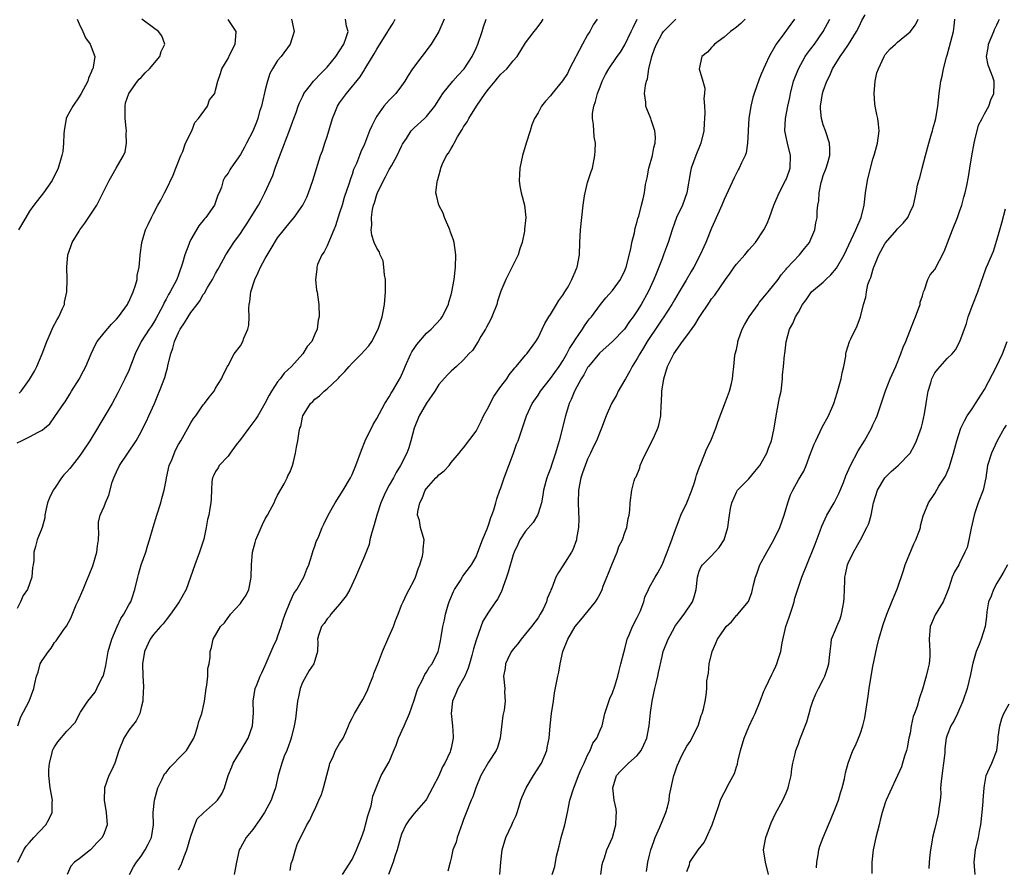
# Model space of a CAD drawing. Units: inches. Extents: x 2529000 to 2532000, y 1557000 to 1560000.
# Drawn here: x 2530755 to 2530914, y 1557346 to 1557483 of the extents above; entities that cross this region are included whole.
import ezdxf

# ---------------------------------------------------------------- set-up
doc = ezdxf.new("R2010")
doc.units = ezdxf.units.IN
doc.header["$MEASUREMENT"] = 0
doc.layers.add('LD25291557_2ft', color=135, linetype='Continuous')

msp = doc.modelspace()

# ---------------------------------------------------------------- linework, layer by layer
at = {"layer": 'LD25291557_2ft'}
for points, elevation in [([(2530799.24, 1557483), (2530799.68, 1557481), (2530799.02, 1557479), (2530797.57, 1557477), (2530797, 1557476.33), (2530796.17, 1557475), (2530795.76, 1557474.24), (2530795.35, 1557473), (2530795, 1557471.59), (2530794.52, 1557469.48), (2530794.4, 1557469), (2530794.1, 1557468.1), (2530793.79, 1557467), (2530793.6, 1557466.4), (2530793, 1557464.95), (2530791.99, 1557463), (2530791.63, 1557462.37), (2530791, 1557461.17), (2530789.44, 1557459), (2530789.27, 1557458.73), (2530789, 1557458.17), (2530788.5, 1557457.5), (2530788.23, 1557457), (2530787.93, 1557455.93), (2530787.57, 1557455), (2530787.37, 1557454.63), (2530786.83, 1557453), (2530785.42, 1557451), (2530785.22, 1557450.78), (2530784.31, 1557449.69), (2530783, 1557447.44), (2530782.78, 1557447), (2530782.68, 1557446.68), (2530782.02, 1557445), (2530781.63, 1557443.63), (2530781, 1557441.78), (2530780.72, 1557441), (2530779.67, 1557439), (2530779.4, 1557438.6), (2530779, 1557437.82), (2530778.7, 1557437.3), (2530778.57, 1557437), (2530778.15, 1557436.15), (2530777.36, 1557434.64), (2530777, 1557434.02), (2530776.59, 1557433.41), (2530776.28, 1557433), (2530774.98, 1557431), (2530774, 1557429), (2530773.44, 1557427.44), (2530773, 1557426.35), (2530772.38, 1557425), (2530771.25, 1557422.75), (2530770.29, 1557421), (2530769.29, 1557419.29), (2530768.32, 1557417.68), (2530767.95, 1557417), (2530766.73, 1557415), (2530765.39, 1557413), (2530765, 1557412.45), (2530763.47, 1557410.53), (2530763, 1557409.96), (2530762.53, 1557409.47), (2530762.15, 1557409), (2530761, 1557407.3), (2530760.78, 1557407), (2530760.2, 1557405.8), (2530759.89, 1557405), (2530759.55, 1557403.55), (2530759.45, 1557403), (2530759.43, 1557402.57), (2530759, 1557401), (2530758.2, 1557399), (2530757.95, 1557397.95), (2530757.68, 1557397), (2530757.68, 1557395.68), (2530757.58, 1557395), (2530757.47, 1557394.53), (2530757.36, 1557393), (2530756.63, 1557391), (2530755.97, 1557390.03), (2530755.54, 1557389), (2530755, 1557387.92)], 7304), ([(2530755, 1557414.65), (2530755.67, 1557415), (2530757, 1557415.61), (2530758.4, 1557416.4), (2530759, 1557416.68), (2530759.4, 1557417), (2530760.25, 1557417.75), (2530761.09, 1557418.91), (2530762.5, 1557421), (2530762.71, 1557421.29), (2530763.48, 1557422.52), (2530763.76, 1557423), (2530765, 1557424.92), (2530765.71, 1557426.29), (2530766.07, 1557427), (2530766.91, 1557429), (2530767.59, 1557430.41), (2530767.91, 1557431), (2530769, 1557432.39), (2530770.18, 1557433.82), (2530771, 1557434.62), (2530771.35, 1557435), (2530772.79, 1557437), (2530772.85, 1557437.15), (2530773, 1557437.42), (2530773.72, 1557439), (2530774.1, 1557440.1), (2530774.32, 1557441), (2530774.36, 1557441.64), (2530774.68, 1557443), (2530774.85, 1557444.86), (2530774.85, 1557445), (2530775.09, 1557446.91), (2530775.11, 1557447), (2530775.7, 1557449), (2530776.14, 1557449.86), (2530776.64, 1557451), (2530777, 1557451.66), (2530777.69, 1557453), (2530778.17, 1557453.83), (2530778.74, 1557455), (2530779, 1557455.46), (2530780.13, 1557457.87), (2530780.59, 1557459), (2530781.36, 1557461), (2530781.69, 1557461.69), (2530782.13, 1557463), (2530783.15, 1557465), (2530783.67, 1557466.33), (2530784.24, 1557467), (2530785.7, 1557469), (2530786.02, 1557469.98), (2530786.85, 1557471), (2530787, 1557471.57), (2530787.33, 1557473), (2530787.77, 1557474.23), (2530788.02, 1557475), (2530789, 1557476.65), (2530789.29, 1557477.29), (2530790.13, 1557479), (2530790.24, 1557480.24), (2530790.29, 1557481), (2530789, 1557482.97)], 7302), ([(2530755.07, 1557369), (2530755.57, 1557370.43), (2530756.92, 1557373), (2530757.7, 1557375), (2530757.84, 1557375.84), (2530758.09, 1557377), (2530758.35, 1557377.65), (2530758.71, 1557379), (2530759, 1557379.56), (2530760.05, 1557381), (2530760.46, 1557381.54), (2530761, 1557382.43), (2530761.28, 1557382.72), (2530762.54, 1557384.54), (2530762.93, 1557385.07), (2530763.62, 1557386.38), (2530764.53, 1557388.53), (2530764.84, 1557389.16), (2530765.62, 1557391), (2530766.05, 1557392.05), (2530766.62, 1557393.38), (2530767.17, 1557394.83), (2530767.82, 1557397), (2530767.95, 1557398.05), (2530768.1, 1557399), (2530768.16, 1557400.16), (2530768.13, 1557401), (2530768.13, 1557401.87), (2530768.38, 1557403), (2530769, 1557404.4), (2530769.25, 1557405), (2530769.8, 1557406.2), (2530770.32, 1557408.32), (2530770.56, 1557409), (2530771, 1557409.99), (2530771.47, 1557411), (2530774.16, 1557415), (2530775, 1557416.45), (2530775.26, 1557417), (2530775.86, 1557418.14), (2530776.22, 1557419), (2530777.12, 1557421), (2530777.66, 1557422.34), (2530777.95, 1557423), (2530778.79, 1557425.21), (2530779, 1557425.99), (2530779.23, 1557426.77), (2530779.34, 1557427.34), (2530779.75, 1557429), (2530780.08, 1557429.92), (2530780.37, 1557431), (2530781, 1557432.48), (2530781.28, 1557433), (2530781.98, 1557434.02), (2530782.55, 1557435), (2530783, 1557435.69), (2530784, 1557437), (2530784.44, 1557437.56), (2530785, 1557438.58), (2530785.2, 1557438.8), (2530785.71, 1557439.71), (2530786.5, 1557441), (2530787, 1557442), (2530787.37, 1557442.63), (2530787.55, 1557443), (2530788.65, 1557445), (2530789.96, 1557447), (2530791, 1557448.43), (2530791.36, 1557449), (2530792.03, 1557449.97), (2530793, 1557451.55), (2530793.91, 1557453), (2530794.27, 1557453.73), (2530794.95, 1557455), (2530796.2, 1557457.8), (2530796.61, 1557459), (2530797, 1557459.99), (2530797.57, 1557461.57), (2530798.81, 1557464.81), (2530799, 1557465.38), (2530799.44, 1557466.56), (2530799.62, 1557467), (2530799.97, 1557467.97), (2530800.32, 1557469), (2530800.5, 1557469.5), (2530801, 1557470.51), (2530801.15, 1557470.85), (2530801.23, 1557471), (2530802.11, 1557472.11), (2530802.78, 1557473), (2530803, 1557473.21), (2530803.86, 1557474.14), (2530804.74, 1557475), (2530805, 1557475.27), (2530806.37, 1557477), (2530807, 1557477.92), (2530807.68, 1557479), (2530808.07, 1557480.07), (2530808.35, 1557481), (2530808.11, 1557481.89), (2530807.93, 1557483)], 7306), ([(2530755.08, 1557347), (2530756.07, 1557349), (2530756.42, 1557349.58), (2530757, 1557350.15), (2530757.7, 1557351), (2530759.6, 1557353), (2530760.1, 1557353.9), (2530760.61, 1557355), (2530760.64, 1557356.64), (2530760.67, 1557357), (2530760.33, 1557359), (2530760.08, 1557361), (2530760.1, 1557361.9), (2530760.18, 1557363), (2530760.62, 1557364.62), (2530760.7, 1557365), (2530760.79, 1557365.21), (2530761, 1557365.63), (2530761.57, 1557366.43), (2530763, 1557368.14), (2530764.4, 1557369.6), (2530765, 1557370.85), (2530765.2, 1557371.2), (2530766.39, 1557373), (2530767.55, 1557374.45), (2530767.85, 1557375), (2530768.67, 1557376.67), (2530768.85, 1557377), (2530769, 1557377.54), (2530769.27, 1557378.73), (2530769.38, 1557379.38), (2530769.69, 1557381), (2530770.28, 1557383), (2530771.13, 1557385), (2530771.71, 1557386.29), (2530772.2, 1557387), (2530773, 1557388.51), (2530773.3, 1557389), (2530773.47, 1557389.47), (2530773.99, 1557391), (2530774.43, 1557393), (2530774.56, 1557393.44), (2530775, 1557395), (2530775.72, 1557397), (2530776.03, 1557397.97), (2530776.35, 1557399), (2530776.93, 1557401.07), (2530777.52, 1557403), (2530778.16, 1557405), (2530778.34, 1557405.66), (2530778.68, 1557407), (2530779, 1557408.63), (2530779.06, 1557409), (2530779.53, 1557411), (2530779.94, 1557411.94), (2530780.54, 1557413.46), (2530781, 1557414.37), (2530781.4, 1557415), (2530781.95, 1557415.95), (2530783, 1557417.91), (2530783.43, 1557418.57), (2530783.8, 1557419), (2530785, 1557420.78), (2530785.19, 1557421), (2530785.95, 1557422.05), (2530786.76, 1557423), (2530787, 1557423.46), (2530787.96, 1557425), (2530788.28, 1557425.72), (2530788.9, 1557427), (2530789, 1557427.14), (2530789.99, 1557429), (2530791, 1557430.31), (2530791.36, 1557431), (2530791.57, 1557431.57), (2530792.19, 1557433), (2530792.38, 1557433.62), (2530792.42, 1557435), (2530792.33, 1557436.33), (2530792.43, 1557437), (2530792.54, 1557437.46), (2530792.68, 1557439), (2530793.33, 1557441), (2530793.87, 1557442.13), (2530794.25, 1557443), (2530795, 1557444.39), (2530795.96, 1557446.04), (2530797, 1557447.74), (2530799, 1557450.27), (2530799.37, 1557450.63), (2530799.67, 1557451), (2530801.05, 1557453), (2530801.69, 1557454.31), (2530801.97, 1557455), (2530802.7, 1557457), (2530803.9, 1557461), (2530804.22, 1557461.78), (2530804.62, 1557463), (2530805, 1557464.06), (2530805.85, 1557467), (2530806.46, 1557468.46), (2530806.66, 1557469), (2530807, 1557469.53), (2530808.1, 1557471), (2530810.29, 1557473.71), (2530811, 1557474.85), (2530811.07, 1557474.93), (2530811.24, 1557475.24), (2530812.59, 1557477.41), (2530813, 1557478.15), (2530814.79, 1557481), (2530814.85, 1557481.15), (2530815.62, 1557482.38), (2530815.96, 1557483)], 7308), ([(2530764.69, 1557483), (2530765, 1557482.26), (2530765.6, 1557481), (2530766.03, 1557480.03), (2530766.76, 1557479), (2530767.5, 1557477), (2530767.26, 1557475.26), (2530767.18, 1557475), (2530767.11, 1557474.89), (2530767, 1557474.58), (2530766.48, 1557473.52), (2530766.36, 1557473), (2530765.32, 1557471), (2530765, 1557470.5), (2530763.99, 1557469), (2530763, 1557467.26), (2530762.89, 1557467), (2530762.56, 1557465), (2530762.51, 1557464.51), (2530762.48, 1557463), (2530762.35, 1557461.65), (2530762.21, 1557461), (2530761.58, 1557459), (2530760.63, 1557457), (2530759.25, 1557455), (2530757.65, 1557453), (2530757, 1557452.06), (2530756.41, 1557451), (2530755.23, 1557449)], 7298), ([(2530755.33, 1557422.67), (2530755.61, 1557423), (2530757, 1557424.87), (2530757.79, 1557426.21), (2530758.17, 1557427), (2530759, 1557429), (2530759.78, 1557431), (2530760.38, 1557432.38), (2530760.74, 1557433.26), (2530761.44, 1557434.56), (2530761.71, 1557435), (2530762.31, 1557436.31), (2530762.6, 1557437), (2530762.62, 1557437.38), (2530763.01, 1557439.01), (2530763.04, 1557441), (2530763.01, 1557442.99), (2530763.18, 1557445), (2530763.67, 1557446.33), (2530763.85, 1557447), (2530765, 1557448.83), (2530765.09, 1557449), (2530765.92, 1557450.08), (2530767, 1557451.7), (2530767.82, 1557453), (2530768.24, 1557453.76), (2530769.83, 1557457), (2530770.27, 1557457.73), (2530770.97, 1557459), (2530772.13, 1557461), (2530772.41, 1557461.59), (2530772.62, 1557463), (2530772.56, 1557464.56), (2530772.61, 1557465), (2530772.59, 1557465.41), (2530772.41, 1557467), (2530772.41, 1557468.41), (2530772.4, 1557469), (2530772.48, 1557469.52), (2530772.99, 1557471), (2530774.41, 1557473), (2530774.68, 1557473.32), (2530775, 1557473.61), (2530775.66, 1557474.34), (2530776.32, 1557475), (2530778, 1557477), (2530778.2, 1557477.8), (2530778.82, 1557479), (2530778.34, 1557480.34), (2530777.77, 1557481), (2530777, 1557481.61), (2530775.12, 1557483)], 7300), ([(2530823.87, 1557483), (2530823.01, 1557481), (2530821.77, 1557479), (2530820.26, 1557477), (2530818.77, 1557475), (2530818.06, 1557473.94), (2530817.52, 1557473), (2530817, 1557472.26), (2530816.04, 1557471), (2530815, 1557469.95), (2530814.14, 1557469), (2530813, 1557467.37), (2530812.76, 1557467), (2530812.18, 1557465.82), (2530811.84, 1557465), (2530811, 1557462.87), (2530810.4, 1557461.6), (2530810.2, 1557461), (2530809.71, 1557459.71), (2530809.26, 1557458.74), (2530809, 1557457.96), (2530808.74, 1557457.26), (2530808.54, 1557456.54), (2530807.75, 1557454.25), (2530807.39, 1557453), (2530807, 1557451.76), (2530806.31, 1557449.69), (2530806.06, 1557449), (2530805.35, 1557447.35), (2530805.23, 1557447), (2530805, 1557446.46), (2530804.5, 1557445.5), (2530804.12, 1557445), (2530803.45, 1557443.45), (2530803.3, 1557443), (2530803.32, 1557442.69), (2530803.12, 1557441), (2530803.29, 1557439.29), (2530803.37, 1557439), (2530803.45, 1557438.55), (2530803.63, 1557437), (2530803.68, 1557435), (2530803.54, 1557434.46), (2530803.37, 1557433), (2530803, 1557432.18), (2530802.49, 1557431), (2530801.78, 1557430.22), (2530801.09, 1557429), (2530799.26, 1557427), (2530798.08, 1557425.92), (2530797.4, 1557425), (2530797, 1557424.5), (2530796.02, 1557423), (2530795.65, 1557422.35), (2530794.93, 1557421), (2530793.78, 1557419), (2530793.48, 1557418.52), (2530792.33, 1557417), (2530791, 1557415.2), (2530790.31, 1557414.31), (2530789.34, 1557413), (2530789, 1557412.5), (2530787.57, 1557411), (2530787.39, 1557410.61), (2530787, 1557410.04), (2530786.66, 1557409.34), (2530786.48, 1557409), (2530786.41, 1557408.41), (2530786.31, 1557407), (2530786.3, 1557405.7), (2530786.23, 1557405), (2530786.04, 1557404.04), (2530785.88, 1557403), (2530785.69, 1557402.31), (2530785.48, 1557401), (2530785.09, 1557399.09), (2530784.39, 1557397), (2530783.62, 1557395), (2530782.26, 1557391), (2530781.14, 1557389), (2530781, 1557388.82), (2530779.73, 1557387), (2530779, 1557386.1), (2530778.54, 1557385.46), (2530778.1, 1557385), (2530777, 1557383.71), (2530776.43, 1557383), (2530775.5, 1557381), (2530775.22, 1557379), (2530775.27, 1557377), (2530775.37, 1557375.37), (2530775.36, 1557375), (2530775.32, 1557374.68), (2530775.24, 1557373), (2530775, 1557371.93), (2530774.75, 1557371), (2530774.19, 1557369.81), (2530773, 1557368.28), (2530772.18, 1557367), (2530771.38, 1557365), (2530770.72, 1557363), (2530770.23, 1557361.77), (2530769.8, 1557361), (2530769.07, 1557359), (2530769, 1557357), (2530769.36, 1557355), (2530769.51, 1557353), (2530769, 1557351.7), (2530768.68, 1557351), (2530767.86, 1557350.14), (2530767, 1557349.14), (2530766.79, 1557349), (2530765, 1557347.55), (2530764.24, 1557347), (2530763.62, 1557346.38), (2530763.06, 1557345)], 7310), ([(2530773.09, 1557345), (2530773.76, 1557346.24), (2530774.24, 1557347), (2530775, 1557347.97), (2530775.66, 1557349), (2530776.12, 1557349.88), (2530776.64, 1557351), (2530776.96, 1557353), (2530776.94, 1557355), (2530777.13, 1557357), (2530777.69, 1557359), (2530778.38, 1557360.38), (2530778.77, 1557361.23), (2530779, 1557361.49), (2530779.66, 1557362.34), (2530780.32, 1557363), (2530781, 1557363.75), (2530782.3, 1557365), (2530783, 1557366.18), (2530783.47, 1557367), (2530783.77, 1557367.77), (2530784.14, 1557369), (2530784.28, 1557369.72), (2530784.75, 1557371), (2530785, 1557371.97), (2530785.19, 1557373), (2530785.47, 1557375), (2530785.58, 1557375.58), (2530785.73, 1557377), (2530785.76, 1557378.24), (2530785.95, 1557379), (2530786.1, 1557380.1), (2530786.1, 1557381), (2530786.34, 1557381.66), (2530786.62, 1557383), (2530787.81, 1557385), (2530788.41, 1557385.59), (2530789, 1557386.48), (2530789.24, 1557386.76), (2530789.41, 1557387), (2530791, 1557388.76), (2530791.18, 1557389), (2530791.93, 1557390.07), (2530792.34, 1557391), (2530792.66, 1557392.66), (2530792.75, 1557393), (2530792.79, 1557395), (2530792.96, 1557397), (2530793.4, 1557398.6), (2530793.49, 1557399), (2530794.32, 1557401), (2530794.54, 1557401.46), (2530795, 1557402.37), (2530795.37, 1557403), (2530795.81, 1557403.81), (2530796.44, 1557405), (2530796.58, 1557405.42), (2530797, 1557406.24), (2530798.03, 1557408.03), (2530798.55, 1557409), (2530798.67, 1557409.33), (2530799, 1557409.98), (2530799.41, 1557411), (2530799.57, 1557411.57), (2530799.89, 1557413), (2530800.05, 1557413.95), (2530800.26, 1557415), (2530800.47, 1557416.47), (2530800.6, 1557417), (2530800.72, 1557417.28), (2530801, 1557418.79), (2530801.06, 1557419), (2530802.28, 1557421), (2530802.66, 1557421.34), (2530803, 1557421.71), (2530803.75, 1557422.25), (2530804.5, 1557423), (2530805, 1557423.38), (2530806.71, 1557425), (2530806.87, 1557425.13), (2530807, 1557425.29), (2530807.85, 1557426.15), (2530808.53, 1557427), (2530809, 1557427.49), (2530810.53, 1557429), (2530811, 1557429.55), (2530811.7, 1557430.3), (2530812.17, 1557431), (2530813.19, 1557433), (2530813.84, 1557435), (2530814.23, 1557437), (2530814.33, 1557438.33), (2530814.4, 1557439), (2530814.39, 1557441), (2530814.26, 1557441.74), (2530814.15, 1557443), (2530814, 1557444), (2530813.55, 1557445), (2530813.42, 1557445.42), (2530813, 1557446.09), (2530812.59, 1557447), (2530812.18, 1557448.18), (2530812.1, 1557449), (2530812.22, 1557449.78), (2530812.13, 1557451), (2530812.3, 1557452.3), (2530812.48, 1557453), (2530812.63, 1557453.37), (2530813, 1557454.72), (2530813.1, 1557455), (2530814.05, 1557457), (2530814.4, 1557457.6), (2530815, 1557458.74), (2530815.1, 1557458.9), (2530815.34, 1557459.34), (2530816.3, 1557461), (2530817, 1557462.52), (2530817.16, 1557462.84), (2530817.25, 1557463), (2530817.78, 1557463.78), (2530818.55, 1557465), (2530818.76, 1557465.24), (2530819, 1557465.47), (2530820.68, 1557467), (2530821, 1557467.31), (2530822.35, 1557469), (2530823, 1557469.98), (2530823.39, 1557470.61), (2530823.65, 1557471), (2530825.25, 1557473), (2530826.06, 1557473.94), (2530827.07, 1557475), (2530828.36, 1557477), (2530829, 1557478.32), (2530829.3, 1557479), (2530830, 1557481), (2530830.22, 1557481.78), (2530830.62, 1557483)], 7312), ([(2530781, 1557345.76), (2530781.45, 1557346.55), (2530781.61, 1557347), (2530781.9, 1557347.9), (2530782.38, 1557349), (2530783, 1557351.2), (2530783.62, 1557353), (2530784.03, 1557353.97), (2530785.03, 1557354.97), (2530787, 1557356.67), (2530787.32, 1557357), (2530788, 1557358), (2530788.41, 1557359), (2530789.04, 1557361), (2530789.61, 1557362.39), (2530789.84, 1557363), (2530791, 1557364.91), (2530792.23, 1557367), (2530792.95, 1557369), (2530793.11, 1557371.11), (2530793.08, 1557373), (2530793.39, 1557375), (2530793.62, 1557375.62), (2530794.17, 1557377), (2530794.45, 1557377.55), (2530795, 1557378.74), (2530796.26, 1557381.74), (2530796.85, 1557383), (2530797, 1557383.37), (2530797.58, 1557385), (2530797.89, 1557386.11), (2530798.21, 1557387), (2530799, 1557389), (2530799.63, 1557390.37), (2530800.1, 1557391), (2530801.24, 1557393), (2530801.7, 1557394.3), (2530802.01, 1557395), (2530802.53, 1557396.53), (2530802.71, 1557397.29), (2530803, 1557397.99), (2530803.24, 1557398.76), (2530803.35, 1557399), (2530803.62, 1557399.62), (2530804.18, 1557401), (2530804.47, 1557401.53), (2530805.13, 1557403), (2530806.27, 1557405), (2530807.57, 1557407), (2530808.74, 1557409), (2530809, 1557409.53), (2530809.62, 1557411), (2530810.5, 1557413.5), (2530811.12, 1557415), (2530812.4, 1557417.6), (2530813, 1557418.57), (2530814.31, 1557421), (2530815, 1557422.08), (2530815.32, 1557422.68), (2530815.53, 1557423), (2530816.81, 1557425.19), (2530817, 1557425.57), (2530817.43, 1557426.57), (2530817.59, 1557427), (2530818.47, 1557429), (2530818.65, 1557429.35), (2530819, 1557429.89), (2530819.45, 1557430.55), (2530821, 1557432.36), (2530821.78, 1557433), (2530823.31, 1557434.69), (2530823.55, 1557435), (2530824.54, 1557437), (2530824.63, 1557437.37), (2530825, 1557438.56), (2530825.11, 1557439), (2530825.46, 1557441), (2530825.69, 1557443), (2530825.74, 1557445), (2530825.46, 1557447), (2530825.35, 1557447.35), (2530824.83, 1557448.83), (2530824.79, 1557449), (2530823.91, 1557451), (2530823.7, 1557451.7), (2530822.99, 1557453), (2530822.64, 1557454.64), (2530822.52, 1557455), (2530822.75, 1557456.75), (2530822.79, 1557457), (2530822.86, 1557457.14), (2530823, 1557457.75), (2530823.28, 1557458.72), (2530823.33, 1557459), (2530823.56, 1557459.56), (2530824.23, 1557461), (2530824.58, 1557461.42), (2530825, 1557462.15), (2530825.33, 1557462.67), (2530825.45, 1557463), (2530826.02, 1557464.02), (2530826.78, 1557465.22), (2530827, 1557465.62), (2530827.55, 1557466.45), (2530827.83, 1557467), (2530829.08, 1557469), (2530830.45, 1557471), (2530831, 1557471.71), (2530832.07, 1557473), (2530832.48, 1557473.52), (2530833, 1557474.12), (2530833.99, 1557475), (2530835, 1557476.3), (2530835.63, 1557477), (2530837, 1557479.22), (2530838.38, 1557481), (2530838.67, 1557481.33), (2530839.52, 1557482.48), (2530839.83, 1557483)], 7314), ([(2530848.54, 1557483), (2530847.91, 1557482.09), (2530847.34, 1557481), (2530847, 1557480.5), (2530846.15, 1557479), (2530844.09, 1557475), (2530843.73, 1557474.27), (2530842.95, 1557473.05), (2530841.27, 1557471), (2530841, 1557470.63), (2530840.22, 1557469.78), (2530839.56, 1557469), (2530839, 1557467.93), (2530838.44, 1557467), (2530838.02, 1557465.98), (2530837.74, 1557465), (2530837.09, 1557463), (2530836.48, 1557461), (2530836.06, 1557459), (2530836.03, 1557457.97), (2530835.97, 1557457), (2530836.07, 1557456.07), (2530836.29, 1557455), (2530836.83, 1557453), (2530837.04, 1557451.04), (2530837, 1557450.52), (2530836.84, 1557449.16), (2530836.83, 1557448.83), (2530836.44, 1557447), (2530836.06, 1557445.94), (2530835.81, 1557445), (2530833.82, 1557441), (2530833, 1557439.14), (2530832.48, 1557437.52), (2530832.33, 1557437), (2530831.56, 1557435), (2530831.38, 1557434.62), (2530831, 1557433.92), (2530830.7, 1557433.3), (2530830.54, 1557433), (2530829.8, 1557431.8), (2530829.34, 1557431), (2530828.42, 1557429.58), (2530827.86, 1557429), (2530827, 1557428.04), (2530825.84, 1557427), (2530825.42, 1557426.58), (2530825, 1557426.24), (2530824.38, 1557425.62), (2530823, 1557424.07), (2530822.34, 1557423), (2530821, 1557421.05), (2530819.83, 1557419), (2530819.01, 1557417), (2530818.49, 1557415), (2530818.16, 1557413.84), (2530817.85, 1557413), (2530816.83, 1557411), (2530816.12, 1557409.88), (2530815.69, 1557409), (2530815, 1557407.82), (2530814.55, 1557407), (2530814.19, 1557406.19), (2530813.62, 1557405), (2530812.98, 1557403), (2530812.57, 1557401.43), (2530812.17, 1557400.17), (2530811.89, 1557399), (2530811.74, 1557398.26), (2530811, 1557396.36), (2530809.58, 1557393), (2530808.62, 1557391), (2530808.03, 1557389.97), (2530807, 1557388.61), (2530805.59, 1557387), (2530805.36, 1557386.64), (2530805, 1557386.25), (2530804.49, 1557385.51), (2530804.06, 1557385), (2530803.59, 1557383.59), (2530803.43, 1557383), (2530803.46, 1557382.54), (2530803.43, 1557381), (2530802.86, 1557379), (2530802.06, 1557377.94), (2530801, 1557375.98), (2530800.64, 1557375), (2530800.34, 1557373.66), (2530800.22, 1557373), (2530800.09, 1557372.09), (2530799.87, 1557370.13), (2530799.67, 1557369), (2530799.21, 1557367.21), (2530799.14, 1557366.86), (2530799, 1557366.51), (2530798.49, 1557365), (2530798.08, 1557364.08), (2530797.68, 1557363), (2530797.06, 1557361), (2530796.67, 1557359), (2530796.2, 1557357.8), (2530795.96, 1557357), (2530794.86, 1557355), (2530794.13, 1557353.87), (2530793, 1557352.25), (2530791.93, 1557351), (2530791, 1557349.31), (2530790.81, 1557349), (2530790.35, 1557347), (2530789.97, 1557345)], 7316), ([(2530799, 1557345.66), (2530799.2, 1557346.8), (2530799.43, 1557347.43), (2530799.87, 1557349), (2530800.17, 1557349.83), (2530800.71, 1557351), (2530801, 1557351.57), (2530801.7, 1557353), (2530802.22, 1557353.78), (2530802.75, 1557355), (2530803, 1557355.51), (2530803.64, 1557357), (2530804.08, 1557357.91), (2530804.4, 1557359), (2530804.95, 1557361.05), (2530805.37, 1557362.63), (2530805.44, 1557363), (2530805.88, 1557363.88), (2530806.35, 1557365), (2530807, 1557366.17), (2530807.57, 1557367), (2530808.06, 1557368.06), (2530808.45, 1557369), (2530808.58, 1557369.42), (2530809, 1557370.22), (2530809.41, 1557371), (2530810.76, 1557373.24), (2530811.43, 1557374.57), (2530811.97, 1557375.97), (2530812.39, 1557377), (2530812.54, 1557377.46), (2530813.25, 1557379.25), (2530813.89, 1557381), (2530814.78, 1557383), (2530815, 1557383.45), (2530815.68, 1557385), (2530816.02, 1557385.98), (2530816.45, 1557387), (2530817, 1557388.45), (2530817.24, 1557389), (2530817.79, 1557390.21), (2530818.23, 1557391), (2530819, 1557392.49), (2530819.23, 1557393), (2530819.67, 1557394.33), (2530819.96, 1557395), (2530820.37, 1557396.37), (2530820.5, 1557397), (2530820.48, 1557397.52), (2530820.61, 1557399), (2530820.06, 1557401), (2530819.86, 1557402.14), (2530819.58, 1557403), (2530819.59, 1557403.59), (2530819.91, 1557405), (2530820.31, 1557405.69), (2530820.8, 1557407), (2530821, 1557407.3), (2530822.54, 1557409), (2530822.77, 1557409.23), (2530823, 1557409.52), (2530823.88, 1557410.12), (2530824.64, 1557411), (2530825, 1557411.47), (2530826.29, 1557413), (2530826.6, 1557413.4), (2530827, 1557413.84), (2530829, 1557416.54), (2530829.83, 1557418.17), (2530830.21, 1557419), (2530831, 1557420.44), (2530831.26, 1557421), (2530831.87, 1557422.13), (2530832.46, 1557423), (2530833, 1557423.74), (2530833.96, 1557425), (2530834.35, 1557425.65), (2530835.24, 1557426.76), (2530835.5, 1557427), (2530837, 1557428.81), (2530837.17, 1557429), (2530838.65, 1557431), (2530839, 1557431.59), (2530839.66, 1557433), (2530840.11, 1557433.89), (2530840.74, 1557435), (2530841, 1557435.38), (2530842, 1557437), (2530842.37, 1557437.63), (2530843, 1557438.47), (2530843.35, 1557439), (2530843.84, 1557439.84), (2530844.47, 1557441), (2530844.6, 1557441.4), (2530845, 1557442.27), (2530845.21, 1557442.79), (2530845.32, 1557443), (2530845.68, 1557445), (2530845.72, 1557447), (2530845.83, 1557449), (2530846.27, 1557453), (2530846.52, 1557454.52), (2530846.58, 1557455), (2530847, 1557456.65), (2530847.56, 1557458.44), (2530847.77, 1557459), (2530848.17, 1557461), (2530848.22, 1557461.77), (2530848.26, 1557463), (2530848.05, 1557464.05), (2530847.97, 1557466.03), (2530847.77, 1557467), (2530847.77, 1557467.77), (2530847.99, 1557469), (2530848.28, 1557469.72), (2530848.59, 1557471), (2530849, 1557472.11), (2530849.36, 1557473), (2530849.89, 1557474.11), (2530850.41, 1557475), (2530851.77, 1557477), (2530852.29, 1557477.71), (2530853, 1557478.86), (2530854.02, 1557481), (2530854.32, 1557481.68), (2530855, 1557483)], 7318), ([(2530807.46, 1557345), (2530809, 1557347.45), (2530809.71, 1557349), (2530810.53, 1557351), (2530811, 1557352.34), (2530811.19, 1557353), (2530811.54, 1557354.46), (2530812.07, 1557356.07), (2530812.27, 1557357), (2530812.34, 1557357.66), (2530812.87, 1557359), (2530813.72, 1557361), (2530815, 1557363.18), (2530815.75, 1557365), (2530816.1, 1557365.9), (2530816.51, 1557367), (2530817.41, 1557369), (2530818.28, 1557371), (2530819, 1557373.12), (2530819.44, 1557374.56), (2530819.61, 1557375), (2530820.29, 1557376.29), (2530820.74, 1557377.26), (2530821, 1557377.65), (2530821.5, 1557378.5), (2530821.9, 1557379), (2530822.88, 1557381), (2530823, 1557381.43), (2530823.27, 1557382.73), (2530823.37, 1557383.37), (2530823.65, 1557385), (2530823.91, 1557386.09), (2530824.08, 1557387), (2530824.5, 1557388.5), (2530824.65, 1557389), (2530824.75, 1557389.25), (2530825.34, 1557390.66), (2530825.51, 1557391), (2530826.47, 1557392.47), (2530826.87, 1557393.13), (2530828.28, 1557395), (2530829, 1557396.29), (2530829.31, 1557397), (2530830.06, 1557399), (2530830.81, 1557400.81), (2530830.89, 1557401.11), (2530831, 1557401.36), (2530831.37, 1557402.63), (2530831.55, 1557403), (2530831.85, 1557403.85), (2530832.18, 1557405), (2530832.37, 1557405.63), (2530832.84, 1557407), (2530833, 1557407.42), (2530833.53, 1557409), (2530835.05, 1557413), (2530835.55, 1557414.45), (2530835.79, 1557415), (2530836.62, 1557417.38), (2530837.12, 1557419), (2530838.04, 1557421), (2530839, 1557422.35), (2530839.38, 1557423), (2530841, 1557425.03), (2530842.4, 1557427), (2530843, 1557427.91), (2530843.66, 1557429), (2530844.1, 1557429.9), (2530844.85, 1557431), (2530845, 1557431.28), (2530846.17, 1557433), (2530846.49, 1557433.51), (2530847, 1557434.24), (2530847.32, 1557434.68), (2530847.6, 1557435), (2530849.09, 1557437), (2530849.96, 1557438.04), (2530851, 1557439.22), (2530852.28, 1557441), (2530853, 1557442.48), (2530853.21, 1557443), (2530853.95, 1557445.95), (2530854.15, 1557447), (2530854.56, 1557448.56), (2530854.68, 1557449.32), (2530855, 1557450.35), (2530855.12, 1557450.88), (2530855.25, 1557451.25), (2530855.71, 1557453), (2530855.95, 1557454.05), (2530856.19, 1557455), (2530856.35, 1557456.35), (2530856.47, 1557457), (2530856.58, 1557457.42), (2530856.87, 1557459), (2530857.46, 1557461), (2530857.69, 1557462.31), (2530857.92, 1557463), (2530857.97, 1557463.97), (2530857.85, 1557465), (2530857.23, 1557466.77), (2530857.17, 1557467), (2530856.55, 1557468.55), (2530856.39, 1557469), (2530856.38, 1557469.62), (2530856.19, 1557471), (2530856.32, 1557472.32), (2530856.49, 1557473), (2530856.63, 1557473.37), (2530856.88, 1557475), (2530857.35, 1557477), (2530857.78, 1557478.22), (2530858.09, 1557479), (2530859, 1557480.69), (2530859.24, 1557481), (2530860.12, 1557481.88), (2530861, 1557482.81), (2530861.21, 1557483)], 7320), ([(2530872.41, 1557483), (2530871.69, 1557482.31), (2530871, 1557481.7), (2530870.6, 1557481.4), (2530870.04, 1557481), (2530869, 1557480.12), (2530867.47, 1557479), (2530867.26, 1557478.74), (2530867, 1557478.46), (2530866.33, 1557477.67), (2530865.44, 1557477), (2530864.97, 1557475), (2530865.59, 1557473), (2530865.88, 1557471.88), (2530865.84, 1557471), (2530865.76, 1557470.24), (2530865.84, 1557469), (2530865.89, 1557467.89), (2530865.85, 1557467), (2530865.78, 1557466.22), (2530865.73, 1557465), (2530865.26, 1557463), (2530864.46, 1557461), (2530863.71, 1557459), (2530863.57, 1557458.43), (2530863.01, 1557454.99), (2530862.3, 1557453), (2530861.36, 1557451), (2530861, 1557450.08), (2530860.62, 1557449), (2530859.99, 1557447), (2530859.72, 1557446.28), (2530859.26, 1557445), (2530859, 1557444.37), (2530858.49, 1557443), (2530858.05, 1557441.95), (2530857.7, 1557441), (2530856.78, 1557439), (2530855.65, 1557437), (2530855, 1557435.95), (2530854.35, 1557435), (2530853.78, 1557434.22), (2530852.94, 1557433), (2530851.01, 1557430.99), (2530848.89, 1557429.11), (2530847.13, 1557427), (2530847, 1557426.81), (2530846.37, 1557425.63), (2530845.96, 1557425), (2530844.88, 1557423), (2530844.34, 1557421.66), (2530844.04, 1557421), (2530843.42, 1557419), (2530842.42, 1557415), (2530842.11, 1557413.89), (2530841.84, 1557413), (2530841.22, 1557411.22), (2530841, 1557410.54), (2530840.58, 1557409.42), (2530840.41, 1557409), (2530839.9, 1557407), (2530839.79, 1557406.21), (2530839.56, 1557405), (2530839, 1557403.27), (2530838.9, 1557403), (2530838.19, 1557401.81), (2530837, 1557400.41), (2530836.09, 1557399), (2530835.72, 1557398.28), (2530835.15, 1557397), (2530835, 1557396.57), (2530834.19, 1557393.81), (2530833.94, 1557393), (2530833.32, 1557391.32), (2530833.18, 1557390.82), (2530832.51, 1557389.49), (2530832.13, 1557389), (2530831, 1557387.36), (2530830.1, 1557385.9), (2530829, 1557382.84), (2530828.57, 1557381.43), (2530828.5, 1557381), (2530828.33, 1557380.33), (2530827.94, 1557379), (2530827.72, 1557378.28), (2530827.18, 1557377), (2530827, 1557376.62), (2530826.06, 1557375), (2530825.76, 1557374.24), (2530825.18, 1557373), (2530824.99, 1557371), (2530825.23, 1557369), (2530825.29, 1557367.29), (2530825.33, 1557367), (2530825, 1557365.39), (2530824.9, 1557365), (2530824.83, 1557364.83), (2530823.98, 1557363), (2530823.6, 1557362.4), (2530823, 1557360.93), (2530821.98, 1557359), (2530821, 1557357.17), (2530820.88, 1557357), (2530819, 1557354.87), (2530818.2, 1557353.81), (2530817.68, 1557353), (2530817, 1557351.51), (2530816.82, 1557351), (2530816.28, 1557349), (2530815.92, 1557347.92), (2530815.64, 1557347), (2530814.89, 1557345)], 7322), ([(2530880.38, 1557483), (2530879.78, 1557482.22), (2530878.66, 1557480.66), (2530877.43, 1557479), (2530877, 1557478.22), (2530876.53, 1557477.47), (2530876.28, 1557477), (2530875.68, 1557475.68), (2530875.34, 1557475), (2530875.24, 1557474.76), (2530875, 1557474.12), (2530874.65, 1557473.35), (2530873.84, 1557471), (2530873.64, 1557470.36), (2530873.32, 1557469), (2530873.01, 1557467), (2530872.91, 1557465.09), (2530872.88, 1557464.88), (2530872.81, 1557463), (2530872.57, 1557461.43), (2530872.4, 1557461), (2530871.81, 1557459.81), (2530871.46, 1557459), (2530871.29, 1557458.71), (2530870.61, 1557457.39), (2530870.01, 1557456.01), (2530869, 1557453.94), (2530868.63, 1557453), (2530867.53, 1557450.47), (2530867, 1557449.32), (2530866.06, 1557447), (2530865.72, 1557446.28), (2530865.16, 1557445), (2530864.14, 1557443), (2530863.71, 1557442.29), (2530862.92, 1557440.92), (2530861.78, 1557439), (2530861, 1557437.73), (2530860.58, 1557437), (2530859.18, 1557434.82), (2530859, 1557434.59), (2530858.38, 1557433.62), (2530856.6, 1557431), (2530856.02, 1557429.98), (2530855.4, 1557429), (2530855, 1557428.24), (2530854.18, 1557427), (2530853.79, 1557426.21), (2530853.09, 1557425), (2530853, 1557424.81), (2530851.94, 1557423), (2530851.64, 1557422.36), (2530850.87, 1557421), (2530849.98, 1557419), (2530849.23, 1557417), (2530849, 1557416.49), (2530848.43, 1557415), (2530847.94, 1557414.06), (2530847.48, 1557413), (2530847, 1557412.04), (2530846.6, 1557411), (2530846.18, 1557409.82), (2530845.93, 1557409), (2530845.55, 1557407), (2530845.48, 1557405), (2530845.51, 1557403.51), (2530845.59, 1557402.41), (2530845.53, 1557401), (2530845.22, 1557399.22), (2530845.21, 1557399), (2530844.61, 1557397.39), (2530844.38, 1557397), (2530843, 1557394.82), (2530842.28, 1557393.72), (2530841.88, 1557393), (2530841.21, 1557391.21), (2530841.08, 1557390.93), (2530841, 1557390.7), (2530840.48, 1557389.52), (2530840.36, 1557389), (2530839.81, 1557387.81), (2530839.37, 1557387), (2530839, 1557386.44), (2530837.96, 1557385), (2530837, 1557383.83), (2530836.26, 1557383), (2530835.75, 1557382.25), (2530835, 1557381.37), (2530834.72, 1557381), (2530834.42, 1557380.42), (2530833.73, 1557379), (2530833.68, 1557378.32), (2530833.43, 1557377), (2530833.64, 1557375), (2530833.59, 1557374.41), (2530833.68, 1557373), (2530833.52, 1557371.52), (2530833.33, 1557370.67), (2530832.89, 1557367), (2530832.48, 1557365.52), (2530832.27, 1557365), (2530831, 1557363.15), (2530829.76, 1557361), (2530828.95, 1557359), (2530828.46, 1557357.54), (2530828.2, 1557357), (2530827.29, 1557354.71), (2530827, 1557353.9), (2530826.78, 1557353.22), (2530826.48, 1557352.48), (2530825.96, 1557351), (2530825.78, 1557350.22), (2530825.26, 1557349), (2530825, 1557347.66), (2530824.82, 1557347), (2530824.46, 1557345.54)], 7324), ([(2530832.84, 1557345), (2530833.01, 1557346.99), (2530833.23, 1557349), (2530833.83, 1557351), (2530834.75, 1557353), (2530835, 1557353.58), (2530835.46, 1557354.54), (2530835.63, 1557355), (2530835.89, 1557355.89), (2530836.24, 1557357), (2530836.45, 1557357.55), (2530837.08, 1557359), (2530838.29, 1557361), (2530839.35, 1557362.65), (2530839.56, 1557363), (2530840.4, 1557365), (2530840.48, 1557365.52), (2530840.79, 1557367), (2530840.96, 1557369), (2530841.19, 1557371), (2530841.5, 1557373), (2530841.68, 1557374.32), (2530842.17, 1557377), (2530842.33, 1557377.67), (2530842.55, 1557379), (2530843.02, 1557381), (2530843.8, 1557383), (2530844.98, 1557385), (2530845.92, 1557386.08), (2530848.26, 1557389), (2530848.54, 1557389.46), (2530849, 1557390.3), (2530849.34, 1557391), (2530849.53, 1557391.53), (2530850.12, 1557393), (2530850.39, 1557393.61), (2530851, 1557395.23), (2530851.76, 1557397), (2530852.05, 1557397.95), (2530852.62, 1557399), (2530853, 1557400.2), (2530853.34, 1557401), (2530853.54, 1557402.46), (2530853.72, 1557403), (2530853.82, 1557403.82), (2530853.87, 1557405), (2530854.11, 1557407), (2530854.51, 1557408.51), (2530854.68, 1557409), (2530854.81, 1557409.19), (2530855.4, 1557410.6), (2530855.5, 1557411), (2530855.86, 1557411.86), (2530856.4, 1557413), (2530857.41, 1557415), (2530857.77, 1557415.77), (2530858.34, 1557417), (2530858.48, 1557417.52), (2530858.81, 1557419), (2530858.87, 1557420.87), (2530858.91, 1557421.09), (2530858.96, 1557423), (2530859.27, 1557425), (2530859.9, 1557427), (2530860.92, 1557429), (2530862.32, 1557431), (2530863, 1557431.92), (2530864.28, 1557433.72), (2530865, 1557434.89), (2530866.67, 1557437.33), (2530867, 1557437.87), (2530867.53, 1557438.47), (2530869.23, 1557441), (2530869.99, 1557442.01), (2530870.61, 1557443), (2530871, 1557443.51), (2530872.35, 1557445), (2530873, 1557445.78), (2530874.05, 1557447), (2530875.41, 1557449), (2530875.94, 1557450.06), (2530876.33, 1557451), (2530877.04, 1557453), (2530877.87, 1557455), (2530878.94, 1557457), (2530879, 1557457.13), (2530879.51, 1557458.49), (2530879.67, 1557459), (2530879.74, 1557461), (2530879.23, 1557463), (2530878.8, 1557465), (2530878.89, 1557467), (2530879.3, 1557469), (2530879.61, 1557470.39), (2530879.71, 1557471), (2530880.23, 1557473), (2530881, 1557475), (2530882.11, 1557477), (2530882.46, 1557477.54), (2530883, 1557478.21), (2530883.59, 1557479), (2530884.99, 1557481.01), (2530886.04, 1557483)], 7326), ([(2530841.27, 1557345), (2530841.71, 1557346.29), (2530841.97, 1557347.97), (2530842.4, 1557349.6), (2530842.73, 1557351), (2530843.35, 1557353), (2530843.78, 1557355), (2530844.12, 1557357), (2530844.75, 1557359), (2530845, 1557359.53), (2530845.55, 1557361), (2530845.97, 1557362.03), (2530846.43, 1557363), (2530847, 1557364.26), (2530847.39, 1557365), (2530847.82, 1557366.18), (2530848.47, 1557367), (2530849, 1557368.29), (2530849.32, 1557369), (2530849.8, 1557371), (2530850.58, 1557373.42), (2530851, 1557374.32), (2530851.38, 1557375.38), (2530851.87, 1557377), (2530852.07, 1557377.93), (2530852.37, 1557379), (2530852.82, 1557380.82), (2530853, 1557381.42), (2530853.38, 1557383), (2530853.69, 1557383.69), (2530854.23, 1557385), (2530855, 1557386.46), (2530855.26, 1557387), (2530855.46, 1557387.46), (2530856.04, 1557389), (2530856.25, 1557389.75), (2530856.81, 1557391), (2530857, 1557391.38), (2530857.87, 1557393), (2530858.31, 1557393.69), (2530859, 1557394.97), (2530859.82, 1557397), (2530860.13, 1557397.87), (2530860.58, 1557399), (2530861, 1557400.26), (2530861.74, 1557402.26), (2530862.05, 1557403), (2530863, 1557405), (2530863.81, 1557407), (2530864.24, 1557408.24), (2530864.46, 1557409), (2530864.54, 1557409.46), (2530865, 1557410.6), (2530865.09, 1557410.91), (2530865.28, 1557411.28), (2530866.24, 1557413.76), (2530866.87, 1557415), (2530867.69, 1557417), (2530867.99, 1557418.01), (2530868.4, 1557419), (2530869.25, 1557421.25), (2530869.86, 1557423), (2530870.21, 1557424.21), (2530870.39, 1557425), (2530870.42, 1557425.58), (2530870.6, 1557427), (2530870.75, 1557428.75), (2530870.79, 1557429), (2530871, 1557429.71), (2530871.21, 1557430.79), (2530871.22, 1557431), (2530871.31, 1557431.31), (2530871.92, 1557433), (2530872.32, 1557433.68), (2530873.06, 1557435), (2530874.49, 1557437), (2530874.69, 1557437.31), (2530875, 1557437.66), (2530875.6, 1557438.4), (2530876.13, 1557439), (2530877.71, 1557441), (2530878.22, 1557441.78), (2530879, 1557442.66), (2530879.15, 1557442.85), (2530881.17, 1557445), (2530882, 1557446), (2530882.77, 1557447), (2530883, 1557447.5), (2530883.62, 1557449), (2530883.82, 1557450.18), (2530884, 1557451), (2530884.04, 1557452.04), (2530884.13, 1557453), (2530884.27, 1557453.73), (2530884.32, 1557455), (2530884.66, 1557456.66), (2530884.75, 1557457), (2530885, 1557457.79), (2530885.46, 1557459), (2530885.68, 1557459.68), (2530886.07, 1557461), (2530886.07, 1557462.07), (2530886.03, 1557463), (2530885.35, 1557465), (2530885, 1557465.98), (2530884.72, 1557467), (2530884.57, 1557468.57), (2530884.57, 1557469), (2530884.87, 1557471), (2530885, 1557471.42), (2530885.6, 1557473), (2530886.09, 1557473.91), (2530886.51, 1557475), (2530887.72, 1557477), (2530888.28, 1557477.72), (2530889.08, 1557478.92), (2530890.37, 1557481), (2530890.58, 1557481.42), (2530891, 1557482.33), (2530891.22, 1557482.78), (2530891.74, 1557483.74)], 7328), ([(2530849.15, 1557345), (2530849.36, 1557346.64), (2530849.44, 1557347), (2530849.71, 1557347.71), (2530850.1, 1557349), (2530851.01, 1557351), (2530851.57, 1557353), (2530851.58, 1557354.42), (2530851.65, 1557355), (2530851.58, 1557355.58), (2530851.3, 1557357), (2530851.04, 1557359), (2530851.64, 1557361), (2530852.29, 1557361.71), (2530853.59, 1557363), (2530855, 1557364.21), (2530855.61, 1557365), (2530856.08, 1557365.92), (2530856.53, 1557367), (2530856.93, 1557369), (2530857.15, 1557371.15), (2530857.41, 1557373), (2530857.83, 1557375), (2530858.11, 1557376.11), (2530858.31, 1557377), (2530858.42, 1557377.58), (2530859, 1557380.17), (2530859.21, 1557381), (2530859.97, 1557383), (2530861, 1557384.88), (2530861.07, 1557385), (2530861.89, 1557386.11), (2530862.57, 1557387), (2530863.89, 1557389), (2530864.18, 1557389.82), (2530864.51, 1557391), (2530864.73, 1557393), (2530865, 1557393.95), (2530865.31, 1557394.69), (2530865.52, 1557395), (2530867, 1557396.45), (2530867.52, 1557397), (2530868.22, 1557397.78), (2530869, 1557399), (2530869.62, 1557401), (2530869.79, 1557402.21), (2530869.88, 1557403), (2530870.05, 1557404.05), (2530870.24, 1557405), (2530871, 1557406.69), (2530871.19, 1557407), (2530873, 1557408.87), (2530873.98, 1557410.02), (2530874.76, 1557411), (2530875, 1557411.36), (2530875.88, 1557413), (2530876.18, 1557413.82), (2530876.65, 1557415), (2530877.08, 1557417), (2530877.4, 1557419), (2530877.97, 1557421.97), (2530878.19, 1557423), (2530878.43, 1557425), (2530878.45, 1557425.55), (2530878.58, 1557427), (2530878.78, 1557428.78), (2530878.79, 1557429), (2530879.03, 1557430.97), (2530879.58, 1557433), (2530880.11, 1557433.89), (2530880.55, 1557435), (2530881, 1557435.76), (2530881.66, 1557437), (2530882.26, 1557437.74), (2530883, 1557438.87), (2530883.12, 1557439), (2530885, 1557440.56), (2530885.44, 1557441), (2530886.25, 1557441.75), (2530887.15, 1557442.85), (2530888.38, 1557445), (2530890.25, 1557449), (2530891.1, 1557451), (2530891.58, 1557453), (2530891.82, 1557455), (2530892.15, 1557457), (2530892.3, 1557457.7), (2530893, 1557460.43), (2530893.26, 1557461.26), (2530893.75, 1557463), (2530894.04, 1557465), (2530893.94, 1557466.06), (2530893.83, 1557467), (2530893.65, 1557467.65), (2530893.39, 1557469), (2530893.34, 1557469.34), (2530893.2, 1557471), (2530893.37, 1557473), (2530893.66, 1557474.34), (2530893.9, 1557475), (2530894.81, 1557477), (2530895, 1557477.3), (2530895.78, 1557478.22), (2530896.64, 1557479), (2530897, 1557479.28), (2530899, 1557480.96), (2530899.88, 1557482.12), (2530900.33, 1557483)], 7330), ([(2530856.51, 1557345.49), (2530856.71, 1557347), (2530857, 1557348.11), (2530857.21, 1557349), (2530857.67, 1557350.33), (2530857.92, 1557351), (2530858.64, 1557352.64), (2530859, 1557353.54), (2530859.64, 1557355), (2530859.88, 1557355.88), (2530860.14, 1557357), (2530860.21, 1557357.79), (2530860.92, 1557361), (2530861, 1557361.27), (2530861.45, 1557362.55), (2530862.19, 1557364.19), (2530862.6, 1557365), (2530863, 1557365.73), (2530863.55, 1557366.45), (2530864.82, 1557369), (2530864.86, 1557369.14), (2530865, 1557369.56), (2530865.32, 1557370.68), (2530865.47, 1557371), (2530865.67, 1557371.67), (2530865.96, 1557373), (2530866.11, 1557373.89), (2530866.22, 1557375), (2530866.24, 1557376.24), (2530866.37, 1557377), (2530866.49, 1557377.51), (2530866.63, 1557379), (2530867.08, 1557381), (2530867.69, 1557382.31), (2530867.95, 1557383), (2530869, 1557384.56), (2530869.36, 1557385), (2530870.2, 1557385.8), (2530871, 1557386.78), (2530871.13, 1557386.87), (2530871.24, 1557387), (2530872.94, 1557389.06), (2530873.49, 1557390.51), (2530873.6, 1557391), (2530873.74, 1557391.74), (2530874.05, 1557393), (2530874.33, 1557393.67), (2530874.8, 1557395), (2530875.88, 1557397), (2530877.03, 1557399), (2530878.02, 1557401), (2530878.72, 1557403), (2530879.28, 1557405), (2530879.74, 1557406.26), (2530880.09, 1557407), (2530881, 1557408.67), (2530881.89, 1557410.11), (2530882.25, 1557411), (2530882.96, 1557412.96), (2530883.56, 1557414.44), (2530883.8, 1557415), (2530884.84, 1557417.16), (2530885.84, 1557419), (2530886.7, 1557421), (2530887.27, 1557422.73), (2530887.88, 1557425), (2530888.03, 1557425.97), (2530888.35, 1557427), (2530888.66, 1557428.66), (2530888.67, 1557429), (2530888.72, 1557429.28), (2530889.26, 1557431), (2530889.46, 1557431.46), (2530890.46, 1557433.54), (2530890.99, 1557435), (2530891.5, 1557437), (2530891.85, 1557438.15), (2530891.96, 1557439), (2530892.22, 1557440.22), (2530892.5, 1557441), (2530892.67, 1557441.33), (2530893, 1557442.5), (2530893.13, 1557442.88), (2530893.15, 1557443), (2530893.95, 1557445), (2530895, 1557446.88), (2530895.05, 1557446.95), (2530896.88, 1557449), (2530897, 1557449.17), (2530897.91, 1557450.09), (2530898.62, 1557451), (2530899, 1557451.86), (2530899.54, 1557453), (2530899.98, 1557455), (2530900.23, 1557456.23), (2530900.42, 1557457), (2530900.59, 1557457.41), (2530900.96, 1557459), (2530901.48, 1557461), (2530902.03, 1557463), (2530902.49, 1557464.49), (2530902.61, 1557465), (2530902.67, 1557465.33), (2530903, 1557466.4), (2530903.16, 1557467), (2530903.5, 1557469), (2530903.7, 1557471), (2530903.97, 1557473), (2530904.17, 1557473.83), (2530904.41, 1557475), (2530904.9, 1557476.9), (2530905, 1557477.22), (2530905.37, 1557478.63), (2530905.99, 1557481), (2530906.11, 1557481.89), (2530906.21, 1557483)], 7332), ([(2530863, 1557345.51), (2530863.41, 1557346.59), (2530863.48, 1557347), (2530864.85, 1557349), (2530865.8, 1557350.2), (2530866.19, 1557351), (2530867.08, 1557353), (2530867.55, 1557354.45), (2530868.16, 1557356.16), (2530868.43, 1557357), (2530868.6, 1557357.4), (2530869, 1557358.21), (2530869.88, 1557359.88), (2530870.68, 1557361.32), (2530871, 1557362.37), (2530871.16, 1557362.84), (2530871.22, 1557363.22), (2530871.65, 1557365), (2530872.25, 1557367), (2530873, 1557368.81), (2530873.68, 1557370.32), (2530874.01, 1557371), (2530874.84, 1557373), (2530875.43, 1557374.57), (2530875.61, 1557375), (2530876.7, 1557377.3), (2530877, 1557377.84), (2530877.37, 1557378.63), (2530877.52, 1557379), (2530877.71, 1557379.71), (2530878.14, 1557381), (2530878.37, 1557382.37), (2530878.99, 1557385), (2530879.48, 1557386.52), (2530879.97, 1557387.97), (2530880.29, 1557389), (2530880.42, 1557389.58), (2530881, 1557391.35), (2530881.57, 1557393), (2530882.34, 1557395), (2530883.71, 1557398.29), (2530884.48, 1557400.48), (2530884.76, 1557401.24), (2530885.56, 1557403), (2530886.75, 1557405), (2530887.54, 1557406.46), (2530888.26, 1557408.26), (2530888.66, 1557409.34), (2530889.41, 1557411), (2530890.65, 1557413.35), (2530891.65, 1557415), (2530892.77, 1557417), (2530893, 1557417.54), (2530893.48, 1557418.52), (2530893.69, 1557419), (2530895.05, 1557423.05), (2530895.82, 1557425), (2530896.69, 1557427), (2530897.53, 1557429), (2530897.88, 1557430.12), (2530898.3, 1557431), (2530899.64, 1557434.36), (2530899.91, 1557435), (2530900.44, 1557436.44), (2530900.62, 1557437), (2530900.66, 1557437.34), (2530901, 1557438.36), (2530901.18, 1557439), (2530901.33, 1557439.33), (2530901.89, 1557441), (2530902.26, 1557441.74), (2530903, 1557442.64), (2530904.49, 1557445.51), (2530905.85, 1557449), (2530906.67, 1557451), (2530907, 1557451.97), (2530907.38, 1557453), (2530907.7, 1557454.3), (2530907.91, 1557455), (2530908.16, 1557456.16), (2530908.42, 1557457.58), (2530908.64, 1557459), (2530908.96, 1557460.96), (2530909.33, 1557463), (2530909.48, 1557463.48), (2530910.07, 1557465.93), (2530910.66, 1557467), (2530911, 1557467.72), (2530911.72, 1557469), (2530912.02, 1557469.98), (2530912.53, 1557471), (2530912.56, 1557472.56), (2530912.55, 1557473), (2530912.33, 1557473.67), (2530911.59, 1557475.59), (2530911.31, 1557477), (2530911.61, 1557478.39), (2530911.66, 1557479), (2530912.5, 1557481), (2530912.63, 1557481.37), (2530913, 1557482.09), (2530913.28, 1557482.72), (2530913.42, 1557483)], 7334), ([(2530876.19, 1557345), (2530875.68, 1557347), (2530875.35, 1557349), (2530875.72, 1557351), (2530876.19, 1557352.19), (2530876.63, 1557353.37), (2530877.27, 1557354.73), (2530878.48, 1557357), (2530879, 1557358.18), (2530879.33, 1557359), (2530879.46, 1557359.46), (2530879.82, 1557361), (2530879.92, 1557362.08), (2530880.11, 1557363), (2530880.47, 1557364.47), (2530880.56, 1557365), (2530881, 1557366.11), (2530881.21, 1557366.79), (2530882.36, 1557369.64), (2530882.71, 1557371), (2530883, 1557372.01), (2530883.32, 1557373), (2530883.83, 1557374.17), (2530884.22, 1557375), (2530885, 1557376.45), (2530885.26, 1557377), (2530885.71, 1557378.29), (2530885.91, 1557379), (2530886.03, 1557380.03), (2530886.1, 1557381), (2530886.3, 1557382.3), (2530886.33, 1557383), (2530887, 1557384.49), (2530887.18, 1557385), (2530887.73, 1557386.27), (2530887.97, 1557387), (2530888.14, 1557388.14), (2530888.33, 1557389), (2530888.38, 1557389.62), (2530888.41, 1557391), (2530888.46, 1557392.46), (2530888.51, 1557393), (2530888.6, 1557393.4), (2530888.91, 1557395), (2530889, 1557395.22), (2530889.89, 1557397), (2530891.01, 1557398.99), (2530892.06, 1557401), (2530892.34, 1557401.66), (2530892.72, 1557403), (2530893.11, 1557405), (2530893.78, 1557407), (2530894.94, 1557409), (2530895, 1557409.09), (2530895.95, 1557410.05), (2530897.07, 1557411), (2530899, 1557413), (2530899.7, 1557414.3), (2530900.04, 1557415), (2530900.84, 1557417.16), (2530901, 1557417.83), (2530901.33, 1557419.33), (2530901.58, 1557421), (2530901.73, 1557421.73), (2530901.92, 1557423), (2530902.34, 1557424.34), (2530902.52, 1557425), (2530902.67, 1557425.33), (2530903, 1557425.93), (2530903.48, 1557426.52), (2530905, 1557428.25), (2530905.78, 1557429), (2530906.32, 1557429.68), (2530907.03, 1557431), (2530908.1, 1557433.9), (2530908.39, 1557435), (2530909.12, 1557437), (2530909.92, 1557439), (2530910.44, 1557440.44), (2530911.24, 1557442.76), (2530911.35, 1557443), (2530911.58, 1557443.58), (2530912.44, 1557445.56), (2530913, 1557447.38), (2530913.46, 1557449), (2530913.82, 1557450.18), (2530914.42, 1557452.42)], 7336), ([(2530883.9, 1557346.1), (2530883.95, 1557347), (2530884.18, 1557348.18), (2530884.27, 1557349), (2530884.44, 1557349.56), (2530884.98, 1557351), (2530885.83, 1557353), (2530886.2, 1557353.8), (2530887, 1557355.77), (2530887.45, 1557357), (2530887.79, 1557358.21), (2530888.05, 1557359), (2530888.42, 1557360.42), (2530888.6, 1557361.4), (2530889.04, 1557362.96), (2530889.79, 1557365), (2530890.2, 1557365.8), (2530890.69, 1557367), (2530891, 1557367.84), (2530891.38, 1557369), (2530891.69, 1557370.31), (2530892.24, 1557373.76), (2530892.41, 1557375), (2530892.67, 1557376.67), (2530893, 1557378.56), (2530893.65, 1557381.65), (2530893.98, 1557383), (2530894.66, 1557385.34), (2530895.24, 1557387), (2530896.04, 1557389), (2530897, 1557391.19), (2530897.93, 1557394.07), (2530898.22, 1557395), (2530899.62, 1557398.38), (2530899.96, 1557399), (2530900.54, 1557400.53), (2530900.68, 1557401), (2530900.71, 1557401.29), (2530901.1, 1557402.9), (2530901.27, 1557403.27), (2530901.97, 1557405), (2530903, 1557406.51), (2530903.67, 1557407.67), (2530904.71, 1557409.29), (2530905, 1557409.93), (2530905.32, 1557410.68), (2530906.02, 1557413), (2530906.21, 1557413.79), (2530906.53, 1557415), (2530907.19, 1557417), (2530907.77, 1557418.23), (2530908.24, 1557419), (2530909, 1557420.12), (2530909.58, 1557421), (2530911, 1557423.29), (2530912.97, 1557427), (2530913.94, 1557429), (2530914.68, 1557431)], 7338), ([(2530914.5, 1557417.5), (2530914.19, 1557417), (2530913.08, 1557415), (2530912.41, 1557413.59), (2530912.15, 1557413), (2530911.52, 1557411), (2530911.21, 1557409), (2530910.79, 1557407), (2530910.01, 1557405), (2530909.53, 1557403.53), (2530909.33, 1557403), (2530908.87, 1557400.87), (2530908.5, 1557399), (2530908.21, 1557397.79), (2530907.85, 1557397), (2530907, 1557395.22), (2530906.86, 1557395), (2530906.17, 1557393.83), (2530905.82, 1557393), (2530905.27, 1557391.27), (2530905, 1557390.56), (2530904.33, 1557389), (2530903.07, 1557386.93), (2530902.47, 1557385.53), (2530902.27, 1557385), (2530902.09, 1557383), (2530902.21, 1557381), (2530902.17, 1557380.17), (2530902.08, 1557379), (2530901.85, 1557378.15), (2530901.61, 1557377), (2530901, 1557374.89), (2530900.51, 1557373.49), (2530900.13, 1557372.13), (2530899.72, 1557371), (2530899.52, 1557370.48), (2530899.21, 1557369), (2530899, 1557367.8), (2530898.83, 1557367), (2530898.53, 1557365.47), (2530898.41, 1557365), (2530898.12, 1557364.12), (2530897.81, 1557363), (2530897.6, 1557362.4), (2530897, 1557361), (2530895.73, 1557358.27), (2530895.15, 1557357), (2530895, 1557356.6), (2530894.5, 1557355), (2530894.2, 1557353.8), (2530894.02, 1557353), (2530893.51, 1557351), (2530893.03, 1557349), (2530892.86, 1557347), (2530892.84, 1557345.16)], 7340), ([(2530914.7, 1557395), (2530914.11, 1557393.89), (2530913.62, 1557393), (2530913, 1557392.01), (2530912.44, 1557391), (2530912.07, 1557389.93), (2530911.67, 1557389), (2530911.39, 1557387.39), (2530911.34, 1557386.66), (2530911.11, 1557385), (2530910.46, 1557383), (2530910.14, 1557382.14), (2530909.68, 1557381), (2530909.12, 1557379.12), (2530909, 1557378.6), (2530908.74, 1557377.26), (2530908.2, 1557375), (2530907.52, 1557373), (2530906.65, 1557371), (2530906.12, 1557369.88), (2530905.59, 1557369), (2530905, 1557367.5), (2530904.84, 1557367), (2530904.64, 1557365.36), (2530904.62, 1557364.62), (2530904.42, 1557363), (2530904.23, 1557361.77), (2530904, 1557360), (2530903.94, 1557359), (2530903.96, 1557358.04), (2530903.84, 1557357), (2530903.63, 1557355.63), (2530903.61, 1557355), (2530903.51, 1557354.49), (2530903, 1557352.43), (2530902.61, 1557351), (2530902.55, 1557350.55), (2530902.29, 1557349), (2530902.2, 1557348.2), (2530902.1, 1557347), (2530902.04, 1557345.96)], 7342), ([(2530909.49, 1557345), (2530909.35, 1557347), (2530909.54, 1557349), (2530910.02, 1557351), (2530910.25, 1557352.25), (2530910.41, 1557353), (2530910.64, 1557355), (2530910.81, 1557356.81), (2530910.81, 1557357), (2530910.95, 1557359), (2530911, 1557359.39), (2530911.28, 1557361), (2530911.81, 1557362.19), (2530912.22, 1557363), (2530912.98, 1557365.02), (2530913.21, 1557366.79), (2530913.21, 1557367), (2530913.23, 1557367.23), (2530913.46, 1557369), (2530913.82, 1557370.18), (2530914.13, 1557371), (2530915, 1557372.54)], 7344)]:
    msp.add_lwpolyline(points, dxfattribs=dict(at, elevation=elevation))

doc.saveas('drawing.dxf')
